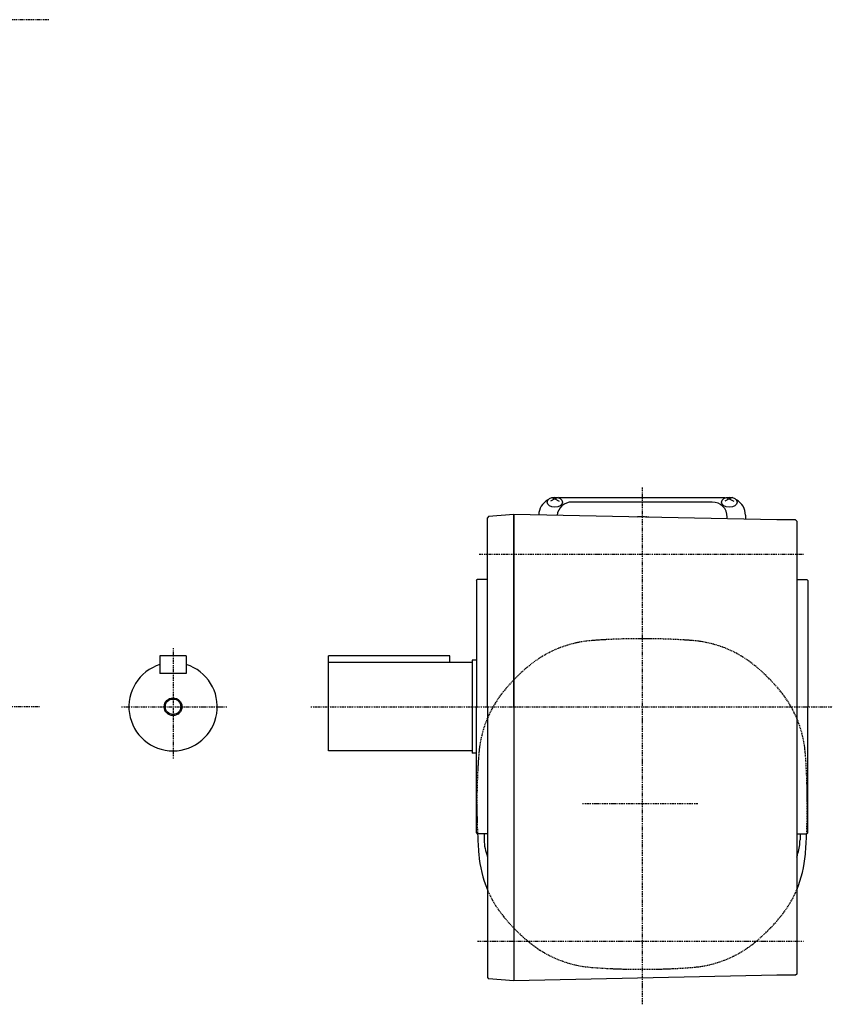
# Model space of a CAD drawing. Extents: x -326 to 777, y -268 to 288.
# Drawn here: x 409 to 777, y -268 to 178 of the extents above; entities that cross this region are included whole.
import ezdxf

# ---------------------------------------------------------------- set-up
doc = ezdxf.new("R2010")
doc.units = 0
doc.header["$MEASUREMENT"] = 0
doc.linetypes.add('CENTER', pattern=[1, 0.5, -0.25, 0, -0.25])
doc.linetypes.add('DASHED', pattern=[0.75, 0.5, -0.25])
doc.layers.get('0').update_dxf_attribs({"color": 53})

msp = doc.modelspace()

# ---------------------------------------------------------------- linework, layer by layer
at = {"linetype": 'CENTER', "lineweight": -3}
for p, q in [((422.46105, 177.666041), (-86.534653, 177.666041)), ((691.092739, -34.041239), (691.092739, -267.825064)), ((617.377345, -64.19043), (764.137796, -64.19043)), ((478.733323, -106.66308), (478.733323, -156.66308)), ((418.267782, -133.19043), (195.417699, -133.19043)), ((455.333968, -133.19043), (503.083968, -133.19043)), ((541.0552, -133.19043), (777.22328, -133.19043)), ((716.273055, -177.19043), (663.976678, -177.19043)), ((616.639856, -239.19043), (764.137796, -239.19043))]:
    msp.add_line(p, q, dxfattribs=at)
at = {"linetype": 'Continuous', "lineweight": -3}
for p, q in [((651.592739, -39.067237), (649.592739, -40.116425)), ((650.002723, -38.55741), (651.592739, -39.067237)), ((653.182756, -38.55741), (651.592739, -39.067237)), ((651.592739, -39.067237), (653.592739, -40.116425)), ((728.591558, -38.719282), (653.593921, -38.719282)), ((730.592739, -39.067237), (728.592739, -40.116425)), ((729.002723, -38.55741), (730.592739, -39.067237)), ((732.182756, -38.55741), (730.592739, -39.067237)), ((730.592739, -39.067237), (732.592739, -40.116425)), ((722.842739, -40.572904), (659.342739, -40.572904)), ((621.589794, -47.113734), (621.092739, -47.650492)), ((621.589794, -47.113734), (621.092739, -47.650492)), ((621.092739, -133.19043), (621.092739, -47.650492)), ((633.092739, -46.228892), (621.589794, -47.113734)), ((633.092739, -46.19043), (633.092739, -257.19043)), ((752.092739, -48.69043), (633.092739, -46.19043)), ((633.092739, -133.19043), (633.092739, -46.19043)), ((644.292739, -46.403133), (644.292739, -46.425724)), ((729.642739, -48.218792), (729.642739, -47.372904)), ((737.892739, -46.519282), (737.892739, -48.392111)), ((760.592739, -48.69043), (752.092739, -48.69043)), ((761.092739, -49.19043), (760.592739, -48.69043)), ((761.092739, -49.19043), (761.092739, -153.190429)), ((616.092739, -76.09043), (616.492739, -75.69043)), ((621.092739, -75.69043), (616.492739, -75.69043)), ((761.092739, -75.69043), (765.692739, -75.69043)), ((766.092739, -76.09043), (765.692739, -75.69043)), ((616.092739, -76.09043), (616.092739, -133.19043)), ((766.092739, -76.09043), (766.092739, -133.19043)), ((472.733323, -110.19043), (472.733323, -118.19043)), ((484.733323, -110.19043), (472.733323, -110.19043)), ((484.733323, -110.19043), (484.733323, -118.19043)), ((549.092739, -153.19043), (549.092739, -110.19043)), ((604.092739, -110.19043), (549.092739, -110.19043)), ((604.092739, -113.19043), (604.092739, -110.19043)), ((614.092739, -113.19043), (549.092739, -113.19043)), ((616.092739, -112.19043), (614.092739, -112.19043)), ((614.092739, -112.19043), (614.092739, -154.19043)), ((484.733323, -118.19043), (472.733323, -118.19043)), ((616.092739, -190.29043), (616.092739, -133.19043)), ((621.092739, -133.19043), (621.092739, -255.730369)), ((633.092739, -133.19043), (633.092739, -257.19043)), ((766.092739, -190.29043), (766.092739, -133.19043)), ((614.092739, -153.19043), (549.092739, -153.19043)), ((616.092739, -154.19043), (614.092739, -154.19043)), ((761.092739, -153.190429), (761.092739, -201.190429)), ((616.092739, -190.29043), (616.492739, -190.69043)), ((621.092739, -190.69043), (616.492739, -190.69043)), ((619.592739, -190.69043), (619.592739, -193.430811)), ((761.092739, -190.69043), (765.692739, -190.69043)), ((762.592739, -190.69043), (762.592739, -193.430811)), ((766.092739, -190.29043), (765.692739, -190.69043)), ((761.092739, -201.190429), (761.092739, -254.19043)), ((621.092739, -255.730369), (621.589794, -256.267127)), ((621.092739, -255.730369), (621.589794, -256.267127)), ((633.092739, -257.151969), (621.589794, -256.267127)), ((752.092739, -254.69043), (633.092739, -257.19043)), ((760.592739, -254.69043), (752.092739, -254.69043)), ((761.092739, -254.19043), (760.592739, -254.69043))]:
    msp.add_line(p, q, dxfattribs=at)
for radius in [4, 3.5]:
    msp.add_circle((478.733323, -133.19043), radius, dxfattribs=at)
for centre, radius, start, end in [((652.092739, -46.519282), 7.8, 118.12516, 179.312832), ((730.092739, -46.519282), 7.8, 0, 61.87484), ((659.342739, -47.372904), 6.8, 90, 173.473269), ((722.842739, -47.372904), 6.8, 0, 90), ((478.733323, -133.19043), 20, 107.457603, 72.542397), ((917.092739, -177.19043), 300.8, 182.572317, 184.33985), ((465.092739, -177.19043), 300.8, 355.66015, 357.427683), ((639.592739, -193.430811), 20, 180, 202.331645), ((742.592739, -193.430811), 20, 342.497476, 0), ((667.809553, -196.108497), 50.8, 184.33985, 203.129069), ((691.592739, -177.190429), 74, 197.502524, 197.69223), ((691.092739, -177.190429), 74, 341.075356, 342.497476), ((714.375925, -196.108497), 50.8, 336.870931, 355.66015)]:
    msp.add_arc(centre, radius, start, end, dxfattribs=at)
at = {"linetype": 'DASHED', "lineweight": -3}
for centre, radius, start, end in [((691.092739, -64.19043), 17, 79.52287, 98.070099), ((691.092739, -403.19043), 300.8, 90, 94.33985), ((691.092739, -403.19043), 300.8, 85.66015, 90), ((672.174672, -153.907245), 50.8, 94.33985, 129.094568), ((710.010806, -153.907245), 50.8, 50.905432, 85.66015), ((691.092739, -177.19043), 80.8, 129.094568, 140.905432), ((691.092739, -177.19043), 80.8, 39.094568, 50.905432), ((667.809553, -158.272363), 50.8, 140.905432, 175.66015), ((714.375925, -158.272363), 50.8, 4.33985, 39.094568), ((917.092739, -177.19043), 300.8, 175.66015, 180), ((465.092739, -177.19043), 300.8, 360, 4.33985), ((917.092739, -177.19043), 300.8, 180, 182.572317), ((465.092739, -177.19043), 300.8, 357.427683, 0), ((667.809553, -196.108497), 50.8, 203.129069, 219.094568), ((714.375925, -196.108497), 50.8, 320.905432, 336.870931), ((691.092739, -177.19043), 80.8, 219.094568, 230.905432), ((691.092739, -177.19043), 80.8, 309.094568, 320.905432), ((672.174672, -200.473616), 50.8, 230.905432, 265.66015), ((710.010806, -200.473616), 50.8, 274.33985, 309.094568), ((691.092739, 48.80957), 300.8, 265.66015, 270), ((691.092739, 48.80957), 300.8, 270, 274.33985)]:
    msp.add_arc(centre, radius, start, end, dxfattribs=at)
at = {"linetype": 'Continuous', "lineweight": -3}
for centre in [(651.592739, -40.604691), (730.592739, -40.604691)]:
    msp.add_ellipse(centre, major_axis=(3.5, 0), ratio=0.656603, dxfattribs=at)

doc.saveas('drawing.dxf')
